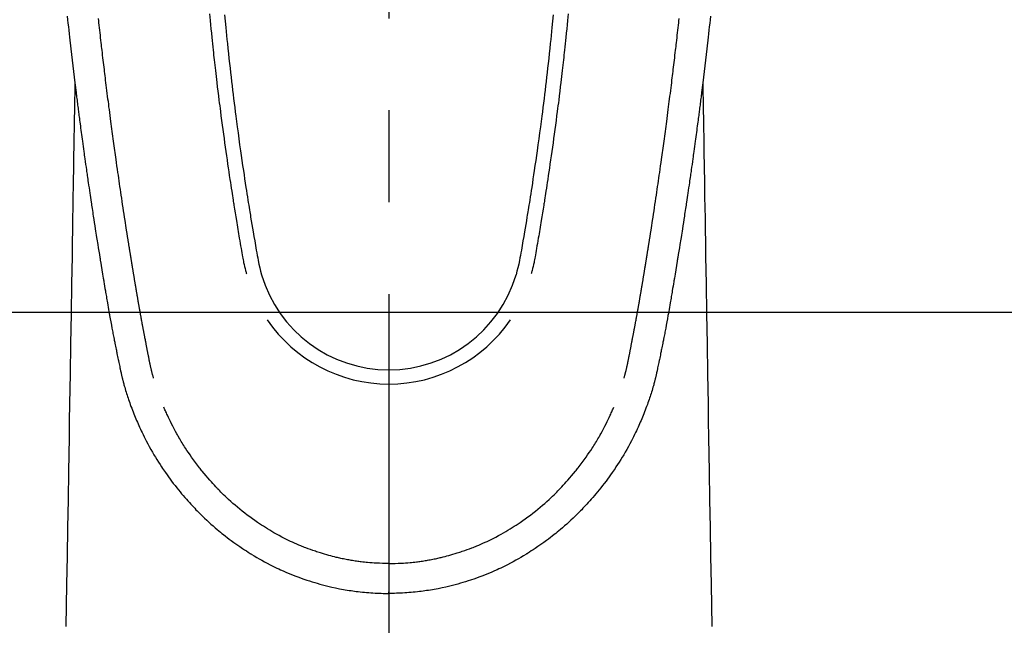
# Model space of a CAD drawing. Extents: x 84007 to 110129, y 210 to 8610.
# Drawn here: x 85201 to 85267, y 7275 to 7316 of the extents above; entities that cross this region are included whole.
import ezdxf

# ---------------------------------------------------------------- set-up
doc = ezdxf.new("R2010")
doc.units = 0
doc.header["$LTSCALE"] = 50
doc.header["$MEASUREMENT"] = 0
doc.linetypes.add('CENTER2', pattern=[1.125, 0.75, -0.125, 0.125, -0.125])
doc.layers.add('150-機器', color=8, linetype='CONTINUOUS')

msp = doc.modelspace()

# ---------------------------------------------------------------- linework, layer by layer
at = {"layer": '150-機器', "color": 161, "linetype": 'CENTER2'}
msp.add_line((85225.635, 7522.42), (85225.635, 7030.979), dxfattribs=at)
at = {"layer": '150-機器', "color": 13, "linetype": 'Continuous'}
for points in [[(85203.764, 7316.317), (85203.789, 7316.077), (85203.815, 7315.837), (85203.841, 7315.598), (85203.867, 7315.359), (85203.894, 7315.12), (85203.92, 7314.881), (85204.008, 7314.106), (85204.098, 7313.332), (85204.19, 7312.558), (85204.283, 7311.784), (85204.303, 7311.622), (85204.323, 7311.461), (85204.343, 7311.299), (85204.363, 7311.137), (85204.376, 7311.032), (85204.389, 7310.927), (85204.403, 7310.821), (85204.416, 7310.716), (85204.43, 7310.607), (85204.444, 7310.497), (85204.458, 7310.388), (85204.472, 7310.278), (85204.485, 7310.173), (85204.499, 7310.067), (85204.512, 7309.962), (85204.526, 7309.856), (85204.538, 7309.764), (85204.55, 7309.671), (85204.562, 7309.578), (85204.575, 7309.485), (85204.591, 7309.363), (85204.606, 7309.241), (85204.622, 7309.118), (85204.638, 7308.996), (85204.657, 7308.852), (85204.677, 7308.708), (85204.696, 7308.565), (85204.715, 7308.421), (85204.736, 7308.269), (85204.756, 7308.116), (85204.776, 7307.964), (85204.797, 7307.812), (85204.821, 7307.638), (85204.845, 7307.465), (85204.869, 7307.291), (85204.893, 7307.118), (85204.91, 7306.995), (85204.927, 7306.872), (85204.944, 7306.749), (85204.962, 7306.626), (85204.989, 7306.435), (85205.016, 7306.244), (85205.043, 7306.054), (85205.07, 7305.863), (85205.084, 7305.767), (85205.098, 7305.67), (85205.111, 7305.574), (85205.125, 7305.478), (85205.142, 7305.362), (85205.159, 7305.245), (85205.176, 7305.129), (85205.193, 7305.012), (85205.219, 7304.833), (85205.246, 7304.653), (85205.272, 7304.474), (85205.299, 7304.294), (85205.321, 7304.141), (85205.344, 7303.988), (85205.367, 7303.836), (85205.39, 7303.683), (85205.407, 7303.573), (85205.424, 7303.463), (85205.44, 7303.353), (85205.457, 7303.243), (85205.477, 7303.113), (85205.497, 7302.983), (85205.517, 7302.853), (85205.537, 7302.723), (85205.57, 7302.506), (85205.604, 7302.289), (85205.638, 7302.072), (85205.672, 7301.856), (85205.694, 7301.712), (85205.717, 7301.569), (85205.74, 7301.425), (85205.762, 7301.282), (85205.782, 7301.162), (85205.801, 7301.042), (85205.82, 7300.922), (85205.839, 7300.801), (85205.875, 7300.577), (85205.912, 7300.353), (85205.948, 7300.129), (85205.985, 7299.905), (85205.995, 7299.843), (85206.005, 7299.782), (85206.015, 7299.72), (85206.025, 7299.658), (85206.072, 7299.37), (85206.119, 7299.082), (85206.167, 7298.794), (85206.215, 7298.506), (85206.225, 7298.448), (85206.235, 7298.39), (85206.244, 7298.331), (85206.254, 7298.273), (85206.28, 7298.116), (85206.307, 7297.958), (85206.333, 7297.801), (85206.36, 7297.644), (85206.376, 7297.55), (85206.392, 7297.456), (85206.408, 7297.362), (85206.424, 7297.268), (85206.442, 7297.158), (85206.461, 7297.049), (85206.48, 7296.939), (85206.498, 7296.83), (85206.524, 7296.683), (85206.55, 7296.535), (85206.575, 7296.388), (85206.601, 7296.24), (85206.613, 7296.173), (85206.625, 7296.106), (85206.637, 7296.039), (85206.649, 7295.971), (85206.688, 7295.757), (85206.727, 7295.542), (85206.767, 7295.328), (85206.807, 7295.113), (85206.823, 7295.024), (85206.84, 7294.935), (85206.857, 7294.846), (85206.874, 7294.756), (85206.893, 7294.661), (85206.912, 7294.565), (85206.93, 7294.469), (85206.949, 7294.373), (85206.964, 7294.301), (85206.978, 7294.228), (85206.993, 7294.155), (85207.007, 7294.082), (85207.027, 7293.982), (85207.048, 7293.882), (85207.068, 7293.782), (85207.089, 7293.681), (85207.104, 7293.608), (85207.119, 7293.535), (85207.134, 7293.461), (85207.149, 7293.388), (85207.17, 7293.284), (85207.192, 7293.18), (85207.214, 7293.076), (85207.236, 7292.972), (85207.245, 7292.926), (85207.254, 7292.88), (85207.264, 7292.835), (85207.273, 7292.789), (85207.293, 7292.693), (85207.313, 7292.598), (85207.333, 7292.503), (85207.353, 7292.408), (85207.364, 7292.357), (85207.374, 7292.306), (85207.385, 7292.255), (85207.396, 7292.204), (85207.41, 7292.142), (85207.424, 7292.079), (85207.438, 7292.016), (85207.452, 7291.954), (85207.463, 7291.903), (85207.475, 7291.853), (85207.487, 7291.802), (85207.499, 7291.751), (85207.507, 7291.718), (85207.516, 7291.684), (85207.524, 7291.65), (85207.533, 7291.617), (85207.542, 7291.581), (85207.55, 7291.546), (85207.559, 7291.511), (85207.568, 7291.475)], [(85209.633, 7291.714), (85209.622, 7291.757), (85209.61, 7291.8), (85209.599, 7291.844), (85209.587, 7291.887), (85209.58, 7291.913), (85209.574, 7291.939), (85209.567, 7291.966), (85209.56, 7291.992), (85209.552, 7292.024), (85209.544, 7292.056), (85209.536, 7292.088), (85209.528, 7292.12), (85209.52, 7292.153), (85209.512, 7292.185), (85209.504, 7292.218), (85209.497, 7292.25), (85209.487, 7292.289), (85209.478, 7292.329), (85209.469, 7292.368), (85209.46, 7292.408), (85209.452, 7292.44), (85209.445, 7292.471), (85209.438, 7292.503), (85209.431, 7292.535), (85209.422, 7292.574), (85209.413, 7292.614), (85209.404, 7292.653), (85209.396, 7292.692), (85209.389, 7292.722), (85209.383, 7292.753), (85209.376, 7292.783), (85209.37, 7292.814), (85209.362, 7292.85), (85209.355, 7292.886), (85209.347, 7292.923), (85209.34, 7292.959), (85209.328, 7293.021), (85209.315, 7293.082), (85209.303, 7293.143), (85209.291, 7293.205), (85209.282, 7293.252), (85209.272, 7293.299), (85209.263, 7293.347), (85209.254, 7293.394), (85209.246, 7293.439), (85209.237, 7293.484), (85209.229, 7293.529), (85209.22, 7293.574), (85209.212, 7293.62), (85209.203, 7293.666), (85209.194, 7293.712), (85209.185, 7293.758), (85209.175, 7293.815), (85209.164, 7293.872), (85209.154, 7293.929), (85209.143, 7293.985), (85209.134, 7294.036), (85209.125, 7294.087), (85209.115, 7294.138), (85209.106, 7294.189), (85209.092, 7294.254), (85209.079, 7294.32), (85209.065, 7294.385), (85209.052, 7294.45), (85209.042, 7294.501), (85209.032, 7294.551), (85209.022, 7294.602), (85209.013, 7294.653), (85209.005, 7294.694), (85208.997, 7294.736), (85208.989, 7294.778), (85208.981, 7294.819), (85208.972, 7294.864), (85208.964, 7294.908), (85208.955, 7294.952), (85208.947, 7294.997), (85208.94, 7295.034), (85208.933, 7295.071), (85208.926, 7295.107), (85208.919, 7295.144), (85208.912, 7295.183), (85208.905, 7295.221), (85208.897, 7295.26), (85208.89, 7295.298), (85208.884, 7295.329), (85208.878, 7295.36), (85208.872, 7295.391), (85208.866, 7295.422), (85208.851, 7295.501), (85208.837, 7295.581), (85208.822, 7295.661), (85208.807, 7295.741), (85208.804, 7295.761), (85208.8, 7295.781), (85208.796, 7295.801), (85208.792, 7295.821), (85208.783, 7295.872), (85208.773, 7295.923), (85208.764, 7295.975), (85208.754, 7296.026), (85208.746, 7296.075), (85208.737, 7296.123), (85208.729, 7296.172), (85208.721, 7296.221), (85208.714, 7296.259), (85208.707, 7296.297), (85208.7, 7296.335), (85208.694, 7296.373), (85208.689, 7296.401), (85208.684, 7296.429), (85208.679, 7296.457), (85208.674, 7296.485), (85208.665, 7296.532), (85208.657, 7296.579), (85208.649, 7296.626), (85208.641, 7296.673), (85208.63, 7296.736), (85208.619, 7296.8), (85208.608, 7296.863), (85208.597, 7296.926), (85208.59, 7296.968), (85208.582, 7297.01), (85208.575, 7297.053), (85208.568, 7297.095), (85208.561, 7297.133), (85208.555, 7297.171), (85208.548, 7297.209), (85208.542, 7297.247), (85208.537, 7297.278), (85208.532, 7297.309), (85208.526, 7297.34), (85208.521, 7297.371), (85208.516, 7297.402), (85208.51, 7297.433), (85208.505, 7297.464), (85208.499, 7297.495), (85208.492, 7297.535), (85208.486, 7297.575), (85208.479, 7297.616), (85208.472, 7297.656), (85208.467, 7297.689), (85208.461, 7297.723), (85208.455, 7297.756), (85208.449, 7297.789), (85208.442, 7297.832), (85208.435, 7297.874), (85208.428, 7297.916), (85208.421, 7297.958), (85208.416, 7297.987), (85208.411, 7298.016), (85208.406, 7298.045), (85208.401, 7298.074), (85208.394, 7298.118), (85208.386, 7298.163), (85208.379, 7298.208), (85208.372, 7298.252), (85208.364, 7298.297), (85208.357, 7298.341), (85208.349, 7298.385), (85208.342, 7298.43), (85208.335, 7298.472), (85208.328, 7298.514), (85208.321, 7298.556), (85208.314, 7298.598), (85208.307, 7298.641), (85208.3, 7298.683), (85208.293, 7298.725), (85208.286, 7298.768), (85208.279, 7298.81), (85208.272, 7298.852), (85208.265, 7298.894), (85208.258, 7298.936), (85208.253, 7298.965), (85208.248, 7298.994), (85208.244, 7299.023), (85208.239, 7299.052), (85208.233, 7299.09), (85208.226, 7299.127), (85208.22, 7299.165), (85208.214, 7299.203), (85208.208, 7299.24), (85208.201, 7299.278), (85208.195, 7299.316), (85208.189, 7299.353), (85208.183, 7299.388), (85208.177, 7299.424), (85208.172, 7299.459), (85208.166, 7299.494), (85208.16, 7299.532), (85208.154, 7299.569), (85208.148, 7299.607), (85208.142, 7299.644), (85208.135, 7299.689), (85208.128, 7299.733), (85208.121, 7299.777), (85208.113, 7299.821), (85208.108, 7299.854), (85208.102, 7299.887), (85208.097, 7299.92), (85208.091, 7299.953), (85208.086, 7299.986), (85208.081, 7300.019), (85208.076, 7300.052), (85208.07, 7300.085), (85208.066, 7300.114), (85208.061, 7300.143), (85208.056, 7300.171), (85208.051, 7300.2), (85208.045, 7300.24), (85208.039, 7300.279), (85208.033, 7300.319), (85208.026, 7300.359), (85208.021, 7300.394), (85208.015, 7300.429), (85208.009, 7300.465), (85208.003, 7300.5), (85207.999, 7300.529), (85207.994, 7300.558), (85207.989, 7300.586), (85207.985, 7300.615), (85207.978, 7300.656), (85207.971, 7300.696), (85207.965, 7300.737), (85207.959, 7300.777), (85207.954, 7300.809), (85207.949, 7300.84), (85207.944, 7300.871), (85207.939, 7300.902), (85207.904, 7301.118), (85207.87, 7301.333), (85207.837, 7301.549), (85207.803, 7301.765), (85207.777, 7301.933), (85207.751, 7302.101), (85207.724, 7302.27), (85207.698, 7302.438), (85207.665, 7302.653), (85207.632, 7302.868), (85207.599, 7303.084), (85207.567, 7303.299), (85207.534, 7303.514), (85207.502, 7303.729), (85207.47, 7303.944), (85207.438, 7304.158), (85207.409, 7304.351), (85207.381, 7304.544), (85207.353, 7304.737), (85207.324, 7304.93), (85207.296, 7305.123), (85207.268, 7305.315), (85207.24, 7305.508), (85207.213, 7305.7), (85207.181, 7305.921), (85207.149, 7306.141), (85207.118, 7306.362), (85207.087, 7306.582), (85207.066, 7306.735), (85207.044, 7306.888), (85207.023, 7307.041), (85207.002, 7307.193), (85206.98, 7307.35), (85206.959, 7307.507), (85206.937, 7307.663), (85206.915, 7307.82), (85206.892, 7307.987), (85206.87, 7308.154), (85206.847, 7308.322), (85206.825, 7308.489), (85206.802, 7308.656), (85206.78, 7308.824), (85206.758, 7308.991), (85206.736, 7309.158), (85206.709, 7309.362), (85206.682, 7309.567), (85206.655, 7309.771), (85206.628, 7309.975), (85206.605, 7310.153), (85206.583, 7310.331), (85206.56, 7310.509), (85206.537, 7310.687), (85206.513, 7310.88), (85206.488, 7311.072), (85206.464, 7311.265), (85206.44, 7311.457), (85206.419, 7311.624), (85206.398, 7311.79), (85206.378, 7311.957), (85206.358, 7312.123), (85206.34, 7312.267), (85206.323, 7312.411), (85206.305, 7312.555), (85206.288, 7312.699), (85206.269, 7312.854), (85206.251, 7313.009), (85206.232, 7313.164), (85206.213, 7313.319), (85206.193, 7313.489), (85206.173, 7313.658), (85206.153, 7313.828), (85206.133, 7313.997), (85206.119, 7314.126), (85206.104, 7314.255), (85206.089, 7314.384), (85206.075, 7314.513), (85206.055, 7314.682), (85206.036, 7314.851), (85206.017, 7315.02), (85205.998, 7315.189), (85205.979, 7315.358), (85205.96, 7315.527), (85205.942, 7315.696), (85205.923, 7315.865), (85205.907, 7316.008), (85205.891, 7316.151)], [(85213.434, 7316.473), (85213.478, 7316.028), (85213.506, 7315.74), (85213.535, 7315.451), (85213.565, 7315.163), (85213.594, 7314.875), (85213.617, 7314.658), (85213.64, 7314.442), (85213.663, 7314.225), (85213.686, 7314.008), (85213.704, 7313.842), (85213.723, 7313.676), (85213.741, 7313.509), (85213.76, 7313.343), (85213.78, 7313.165), (85213.8, 7312.987), (85213.82, 7312.809), (85213.841, 7312.631), (85213.864, 7312.426), (85213.888, 7312.221), (85213.912, 7312.016), (85213.936, 7311.811), (85213.972, 7311.512), (85214.009, 7311.213), (85214.046, 7310.913), (85214.083, 7310.614), (85214.107, 7310.422), (85214.132, 7310.229), (85214.156, 7310.036), (85214.181, 7309.843), (85214.221, 7309.534), (85214.262, 7309.224), (85214.303, 7308.915), (85214.344, 7308.606), (85214.385, 7308.306), (85214.426, 7308.006), (85214.468, 7307.706), (85214.51, 7307.406), (85214.551, 7307.118), (85214.592, 7306.831), (85214.633, 7306.543), (85214.675, 7306.256), (85214.712, 7305.999), (85214.75, 7305.741), (85214.788, 7305.484), (85214.827, 7305.227), (85214.858, 7305.024), (85214.889, 7304.821), (85214.92, 7304.619), (85214.952, 7304.416), (85214.975, 7304.266), (85214.998, 7304.117), (85215.021, 7303.967), (85215.045, 7303.817), (85215.058, 7303.73), (85215.072, 7303.642), (85215.086, 7303.555), (85215.1, 7303.467), (85215.142, 7303.207), (85215.184, 7302.947), (85215.226, 7302.687), (85215.269, 7302.427), (85215.293, 7302.277), (85215.318, 7302.128), (85215.343, 7301.978), (85215.368, 7301.829), (85215.393, 7301.679), (85215.418, 7301.529), (85215.443, 7301.379), (85215.468, 7301.229), (85215.499, 7301.054), (85215.529, 7300.878), (85215.559, 7300.703), (85215.589, 7300.527), (85215.613, 7300.386), (85215.637, 7300.244), (85215.661, 7300.103), (85215.686, 7299.962), (85215.703, 7299.865), (85215.722, 7299.768), (85215.741, 7299.671), (85215.761, 7299.575), (85215.791, 7299.437), (85215.824, 7299.299), (85215.859, 7299.162), (85215.894, 7299.025), (85215.909, 7298.97), (85215.924, 7298.915), (85215.938, 7298.861), (85215.953, 7298.806)], [(85214.46, 7316.406), (85214.501, 7315.977), (85214.543, 7315.547), (85214.57, 7315.274), (85214.597, 7315), (85214.625, 7314.727), (85214.654, 7314.453), (85214.689, 7314.115), (85214.725, 7313.777), (85214.762, 7313.44), (85214.799, 7313.102), (85214.834, 7312.793), (85214.869, 7312.484), (85214.905, 7312.176), (85214.941, 7311.867), (85214.975, 7311.579), (85215.009, 7311.29), (85215.044, 7311.002), (85215.079, 7310.714), (85215.117, 7310.414), (85215.155, 7310.113), (85215.193, 7309.813), (85215.232, 7309.512), (85215.255, 7309.333), (85215.279, 7309.155), (85215.302, 7308.976), (85215.326, 7308.797), (85215.38, 7308.392), (85215.435, 7307.986), (85215.491, 7307.581), (85215.548, 7307.175), (85215.596, 7306.838), (85215.645, 7306.502), (85215.694, 7306.165), (85215.744, 7305.828), (85215.787, 7305.54), (85215.83, 7305.252), (85215.874, 7304.965), (85215.918, 7304.677), (85215.952, 7304.462), (85215.985, 7304.246), (85216.019, 7304.031), (85216.053, 7303.815), (85216.08, 7303.648), (85216.106, 7303.481), (85216.133, 7303.314), (85216.161, 7303.147), (85216.18, 7303.026), (85216.2, 7302.905), (85216.22, 7302.784), (85216.239, 7302.663), (85216.281, 7302.412), (85216.323, 7302.161), (85216.365, 7301.91), (85216.408, 7301.659), (85216.462, 7301.348), (85216.516, 7301.038), (85216.57, 7300.727), (85216.623, 7300.416), (85216.653, 7300.238), (85216.684, 7300.06), (85216.716, 7299.883), (85216.75, 7299.705), (85216.802, 7299.462), (85216.859, 7299.22), (85216.919, 7298.978), (85216.981, 7298.737)], [(85236.811, 7316.406), (85236.769, 7315.976), (85236.728, 7315.547), (85236.7, 7315.273), (85236.673, 7315), (85236.645, 7314.726), (85236.617, 7314.453), (85236.581, 7314.115), (85236.545, 7313.777), (85236.509, 7313.439), (85236.471, 7313.101), (85236.437, 7312.793), (85236.401, 7312.484), (85236.366, 7312.175), (85236.33, 7311.867), (85236.296, 7311.578), (85236.261, 7311.29), (85236.226, 7311.002), (85236.191, 7310.714), (85236.153, 7310.413), (85236.115, 7310.113), (85236.077, 7309.812), (85236.038, 7309.512), (85236.015, 7309.333), (85235.992, 7309.154), (85235.968, 7308.976), (85235.945, 7308.797), (85235.89, 7308.391), (85235.835, 7307.986), (85235.779, 7307.58), (85235.722, 7307.175), (85235.674, 7306.838), (85235.626, 7306.501), (85235.576, 7306.165), (85235.527, 7305.828), (85235.484, 7305.54), (85235.44, 7305.252), (85235.396, 7304.965), (85235.352, 7304.677), (85235.319, 7304.461), (85235.285, 7304.246), (85235.251, 7304.031), (85235.217, 7303.815), (85235.191, 7303.648), (85235.164, 7303.481), (85235.137, 7303.314), (85235.11, 7303.147), (85235.09, 7303.026), (85235.07, 7302.905), (85235.051, 7302.784), (85235.031, 7302.663), (85234.989, 7302.412), (85234.947, 7302.161), (85234.905, 7301.91), (85234.862, 7301.659), (85234.809, 7301.348), (85234.754, 7301.038), (85234.7, 7300.727), (85234.647, 7300.416), (85234.617, 7300.238), (85234.586, 7300.06), (85234.554, 7299.882), (85234.52, 7299.705), (85234.468, 7299.462), (85234.411, 7299.22), (85234.351, 7298.978), (85234.289, 7298.737)], [(85237.836, 7316.473), (85237.793, 7316.028), (85237.764, 7315.739), (85237.735, 7315.451), (85237.706, 7315.163), (85237.676, 7314.875), (85237.654, 7314.658), (85237.631, 7314.441), (85237.608, 7314.225), (85237.584, 7314.008), (85237.566, 7313.842), (85237.548, 7313.675), (85237.529, 7313.509), (85237.51, 7313.343), (85237.49, 7313.165), (85237.47, 7312.987), (85237.45, 7312.809), (85237.43, 7312.631), (85237.406, 7312.426), (85237.382, 7312.221), (85237.358, 7312.016), (85237.334, 7311.811), (85237.298, 7311.512), (85237.261, 7311.212), (85237.225, 7310.913), (85237.187, 7310.614), (85237.163, 7310.421), (85237.139, 7310.229), (85237.114, 7310.036), (85237.09, 7309.843), (85237.049, 7309.534), (85237.009, 7309.224), (85236.968, 7308.915), (85236.926, 7308.605), (85236.885, 7308.305), (85236.844, 7308.005), (85236.802, 7307.705), (85236.76, 7307.406), (85236.72, 7307.118), (85236.679, 7306.831), (85236.637, 7306.543), (85236.596, 7306.256), (85236.558, 7305.998), (85236.52, 7305.741), (85236.482, 7305.484), (85236.443, 7305.226), (85236.412, 7305.024), (85236.381, 7304.821), (85236.35, 7304.618), (85236.318, 7304.416), (85236.295, 7304.266), (85236.272, 7304.116), (85236.249, 7303.967), (85236.226, 7303.817), (85236.212, 7303.73), (85236.198, 7303.642), (85236.184, 7303.555), (85236.17, 7303.467), (85236.128, 7303.207), (85236.086, 7302.947), (85236.044, 7302.687), (85236.001, 7302.427), (85235.977, 7302.277), (85235.952, 7302.128), (85235.927, 7301.978), (85235.902, 7301.828), (85235.877, 7301.679), (85235.852, 7301.529), (85235.827, 7301.379), (85235.802, 7301.229), (85235.772, 7301.053), (85235.741, 7300.878), (85235.711, 7300.702), (85235.681, 7300.527), (85235.657, 7300.385), (85235.633, 7300.244), (85235.609, 7300.103), (85235.584, 7299.961), (85235.567, 7299.864), (85235.548, 7299.768), (85235.529, 7299.671), (85235.509, 7299.574), (85235.479, 7299.436), (85235.446, 7299.299), (85235.411, 7299.162), (85235.376, 7299.025), (85235.361, 7298.97), (85235.346, 7298.915), (85235.332, 7298.86), (85235.317, 7298.805)], [(85241.637, 7291.714), (85241.649, 7291.757), (85241.66, 7291.8), (85241.671, 7291.844), (85241.683, 7291.887), (85241.69, 7291.913), (85241.696, 7291.939), (85241.703, 7291.966), (85241.71, 7291.992), (85241.718, 7292.024), (85241.726, 7292.056), (85241.734, 7292.088), (85241.742, 7292.12), (85241.75, 7292.153), (85241.758, 7292.185), (85241.766, 7292.218), (85241.774, 7292.25), (85241.783, 7292.289), (85241.792, 7292.329), (85241.801, 7292.368), (85241.811, 7292.408), (85241.818, 7292.44), (85241.825, 7292.471), (85241.832, 7292.503), (85241.839, 7292.535), (85241.848, 7292.574), (85241.857, 7292.614), (85241.866, 7292.653), (85241.874, 7292.692), (85241.881, 7292.722), (85241.887, 7292.753), (85241.894, 7292.783), (85241.9, 7292.814), (85241.908, 7292.85), (85241.915, 7292.886), (85241.923, 7292.923), (85241.93, 7292.959), (85241.943, 7293.021), (85241.955, 7293.082), (85241.967, 7293.143), (85241.979, 7293.205), (85241.988, 7293.252), (85241.998, 7293.299), (85242.007, 7293.347), (85242.016, 7293.394), (85242.025, 7293.439), (85242.033, 7293.484), (85242.041, 7293.529), (85242.05, 7293.574), (85242.059, 7293.62), (85242.067, 7293.666), (85242.076, 7293.712), (85242.085, 7293.758), (85242.095, 7293.815), (85242.106, 7293.872), (85242.116, 7293.929), (85242.127, 7293.985), (85242.136, 7294.036), (85242.145, 7294.087), (85242.155, 7294.138), (85242.165, 7294.189), (85242.178, 7294.254), (85242.191, 7294.32), (85242.205, 7294.385), (85242.218, 7294.45), (85242.228, 7294.501), (85242.238, 7294.551), (85242.248, 7294.602), (85242.257, 7294.653), (85242.265, 7294.694), (85242.273, 7294.736), (85242.281, 7294.778), (85242.289, 7294.819), (85242.298, 7294.864), (85242.306, 7294.908), (85242.315, 7294.952), (85242.323, 7294.997), (85242.33, 7295.034), (85242.337, 7295.071), (85242.344, 7295.107), (85242.351, 7295.144), (85242.358, 7295.183), (85242.365, 7295.221), (85242.373, 7295.26), (85242.38, 7295.298), (85242.386, 7295.329), (85242.392, 7295.36), (85242.398, 7295.391), (85242.404, 7295.422), (85242.419, 7295.501), (85242.434, 7295.581), (85242.448, 7295.661), (85242.463, 7295.741), (85242.467, 7295.761), (85242.47, 7295.781), (85242.474, 7295.801), (85242.478, 7295.821), (85242.487, 7295.872), (85242.497, 7295.923), (85242.506, 7295.975), (85242.516, 7296.026), (85242.524, 7296.075), (85242.533, 7296.123), (85242.541, 7296.172), (85242.55, 7296.221), (85242.556, 7296.259), (85242.563, 7296.297), (85242.57, 7296.335), (85242.576, 7296.373), (85242.581, 7296.401), (85242.586, 7296.429), (85242.591, 7296.457), (85242.596, 7296.485), (85242.605, 7296.532), (85242.613, 7296.579), (85242.621, 7296.626), (85242.629, 7296.673), (85242.64, 7296.736), (85242.651, 7296.8), (85242.662, 7296.863), (85242.673, 7296.926), (85242.68, 7296.968), (85242.688, 7297.01), (85242.695, 7297.053), (85242.702, 7297.095), (85242.709, 7297.133), (85242.715, 7297.171), (85242.722, 7297.209), (85242.728, 7297.247), (85242.733, 7297.278), (85242.738, 7297.309), (85242.744, 7297.34), (85242.749, 7297.371), (85242.754, 7297.402), (85242.76, 7297.433), (85242.766, 7297.464), (85242.771, 7297.495), (85242.778, 7297.535), (85242.785, 7297.575), (85242.791, 7297.616), (85242.798, 7297.656), (85242.804, 7297.689), (85242.809, 7297.723), (85242.815, 7297.756), (85242.821, 7297.789), (85242.828, 7297.832), (85242.835, 7297.874), (85242.842, 7297.916), (85242.849, 7297.958), (85242.854, 7297.987), (85242.859, 7298.016), (85242.864, 7298.045), (85242.869, 7298.074), (85242.876, 7298.118), (85242.884, 7298.163), (85242.891, 7298.208), (85242.899, 7298.252), (85242.906, 7298.297), (85242.914, 7298.341), (85242.921, 7298.385), (85242.929, 7298.43), (85242.936, 7298.472), (85242.943, 7298.514), (85242.95, 7298.556), (85242.956, 7298.598), (85242.963, 7298.641), (85242.97, 7298.683), (85242.977, 7298.725), (85242.984, 7298.768), (85242.991, 7298.81), (85242.998, 7298.852), (85243.005, 7298.894), (85243.012, 7298.936), (85243.017, 7298.965), (85243.022, 7298.994), (85243.027, 7299.023), (85243.031, 7299.052), (85243.037, 7299.09), (85243.044, 7299.127), (85243.05, 7299.165), (85243.056, 7299.203), (85243.062, 7299.24), (85243.069, 7299.278), (85243.075, 7299.316), (85243.081, 7299.353), (85243.087, 7299.388), (85243.093, 7299.424), (85243.098, 7299.459), (85243.104, 7299.494), (85243.11, 7299.532), (85243.116, 7299.569), (85243.122, 7299.607), (85243.128, 7299.644), (85243.135, 7299.689), (85243.142, 7299.733), (85243.15, 7299.777), (85243.157, 7299.821), (85243.162, 7299.854), (85243.168, 7299.887), (85243.173, 7299.92), (85243.179, 7299.953), (85243.184, 7299.986), (85243.189, 7300.019), (85243.195, 7300.052), (85243.2, 7300.085), (85243.205, 7300.114), (85243.209, 7300.143), (85243.214, 7300.171), (85243.219, 7300.2), (85243.225, 7300.24), (85243.231, 7300.279), (85243.237, 7300.319), (85243.244, 7300.359), (85243.249, 7300.394), (85243.255, 7300.429), (85243.261, 7300.465), (85243.267, 7300.5), (85243.271, 7300.529), (85243.276, 7300.558), (85243.281, 7300.586), (85243.286, 7300.615), (85243.292, 7300.656), (85243.299, 7300.696), (85243.305, 7300.737), (85243.312, 7300.777), (85243.317, 7300.809), (85243.321, 7300.84), (85243.326, 7300.871), (85243.331, 7300.902), (85243.366, 7301.118), (85243.4, 7301.333), (85243.433, 7301.549), (85243.467, 7301.765), (85243.493, 7301.933), (85243.52, 7302.101), (85243.546, 7302.27), (85243.572, 7302.438), (85243.605, 7302.653), (85243.638, 7302.868), (85243.671, 7303.084), (85243.703, 7303.299), (85243.736, 7303.514), (85243.768, 7303.729), (85243.8, 7303.944), (85243.832, 7304.158), (85243.861, 7304.351), (85243.889, 7304.544), (85243.918, 7304.737), (85243.946, 7304.93), (85243.974, 7305.123), (85244.002, 7305.315), (85244.03, 7305.508), (85244.058, 7305.7), (85244.089, 7305.921), (85244.121, 7306.141), (85244.152, 7306.362), (85244.183, 7306.582), (85244.205, 7306.735), (85244.226, 7306.888), (85244.247, 7307.041), (85244.268, 7307.193), (85244.29, 7307.35), (85244.311, 7307.507), (85244.333, 7307.663), (85244.355, 7307.82), (85244.378, 7307.987), (85244.4, 7308.154), (85244.423, 7308.322), (85244.446, 7308.489), (85244.468, 7308.656), (85244.49, 7308.824), (85244.512, 7308.991), (85244.534, 7309.158), (85244.561, 7309.362), (85244.588, 7309.567), (85244.615, 7309.771), (85244.642, 7309.975), (85244.665, 7310.153), (85244.688, 7310.331), (85244.71, 7310.509), (85244.733, 7310.687), (85244.757, 7310.88), (85244.782, 7311.072), (85244.806, 7311.265), (85244.831, 7311.457), (85244.851, 7311.624), (85244.872, 7311.79), (85244.892, 7311.957), (85244.912, 7312.123), (85244.93, 7312.267), (85244.947, 7312.411), (85244.965, 7312.555), (85244.982, 7312.699), (85245.001, 7312.854), (85245.02, 7313.009), (85245.038, 7313.164), (85245.057, 7313.319), (85245.077, 7313.489), (85245.097, 7313.658), (85245.117, 7313.828), (85245.137, 7313.997), (85245.152, 7314.126), (85245.166, 7314.255), (85245.181, 7314.384), (85245.196, 7314.513), (85245.215, 7314.682), (85245.234, 7314.851), (85245.253, 7315.02), (85245.272, 7315.189), (85245.291, 7315.358), (85245.31, 7315.527), (85245.328, 7315.696), (85245.347, 7315.865), (85245.363, 7316.008), (85245.379, 7316.151)], [(85247.506, 7316.317), (85247.481, 7316.077), (85247.455, 7315.837), (85247.429, 7315.598), (85247.403, 7315.359), (85247.376, 7315.12), (85247.35, 7314.881), (85247.262, 7314.106), (85247.172, 7313.332), (85247.08, 7312.558), (85246.987, 7311.784), (85246.967, 7311.622), (85246.947, 7311.461), (85246.927, 7311.299), (85246.907, 7311.137), (85246.894, 7311.032), (85246.881, 7310.927), (85246.867, 7310.821), (85246.854, 7310.716), (85246.84, 7310.607), (85246.826, 7310.497), (85246.812, 7310.388), (85246.798, 7310.278), (85246.785, 7310.173), (85246.771, 7310.067), (85246.758, 7309.962), (85246.744, 7309.856), (85246.732, 7309.764), (85246.72, 7309.671), (85246.708, 7309.578), (85246.696, 7309.485), (85246.68, 7309.363), (85246.664, 7309.241), (85246.648, 7309.118), (85246.632, 7308.996), (85246.613, 7308.852), (85246.593, 7308.708), (85246.574, 7308.565), (85246.555, 7308.421), (85246.535, 7308.269), (85246.514, 7308.116), (85246.494, 7307.964), (85246.473, 7307.812), (85246.449, 7307.638), (85246.426, 7307.465), (85246.402, 7307.291), (85246.377, 7307.118), (85246.36, 7306.995), (85246.343, 7306.872), (85246.326, 7306.749), (85246.309, 7306.626), (85246.282, 7306.435), (85246.254, 7306.244), (85246.227, 7306.054), (85246.2, 7305.863), (85246.186, 7305.767), (85246.173, 7305.67), (85246.159, 7305.574), (85246.145, 7305.478), (85246.128, 7305.362), (85246.111, 7305.245), (85246.094, 7305.129), (85246.077, 7305.012), (85246.051, 7304.833), (85246.025, 7304.653), (85245.998, 7304.474), (85245.971, 7304.294), (85245.949, 7304.141), (85245.926, 7303.988), (85245.903, 7303.836), (85245.88, 7303.683), (85245.863, 7303.573), (85245.846, 7303.463), (85245.83, 7303.353), (85245.813, 7303.243), (85245.793, 7303.113), (85245.773, 7302.983), (85245.753, 7302.853), (85245.733, 7302.723), (85245.7, 7302.506), (85245.666, 7302.289), (85245.632, 7302.072), (85245.598, 7301.856), (85245.576, 7301.712), (85245.553, 7301.569), (85245.53, 7301.425), (85245.508, 7301.282), (85245.489, 7301.162), (85245.469, 7301.042), (85245.45, 7300.922), (85245.431, 7300.801), (85245.395, 7300.577), (85245.358, 7300.353), (85245.322, 7300.129), (85245.285, 7299.905), (85245.275, 7299.843), (85245.265, 7299.782), (85245.255, 7299.72), (85245.245, 7299.658), (85245.198, 7299.37), (85245.151, 7299.082), (85245.103, 7298.794), (85245.055, 7298.506), (85245.045, 7298.448), (85245.035, 7298.39), (85245.026, 7298.331), (85245.016, 7298.273), (85244.99, 7298.116), (85244.963, 7297.958), (85244.937, 7297.801), (85244.91, 7297.644), (85244.894, 7297.55), (85244.878, 7297.456), (85244.862, 7297.362), (85244.846, 7297.268), (85244.828, 7297.158), (85244.809, 7297.049), (85244.79, 7296.939), (85244.772, 7296.83), (85244.746, 7296.683), (85244.721, 7296.535), (85244.695, 7296.388), (85244.669, 7296.24), (85244.657, 7296.173), (85244.645, 7296.106), (85244.633, 7296.039), (85244.621, 7295.971), (85244.582, 7295.757), (85244.543, 7295.542), (85244.504, 7295.328), (85244.463, 7295.113), (85244.447, 7295.024), (85244.43, 7294.935), (85244.413, 7294.846), (85244.396, 7294.756), (85244.377, 7294.661), (85244.358, 7294.565), (85244.34, 7294.469), (85244.321, 7294.373), (85244.306, 7294.301), (85244.292, 7294.228), (85244.278, 7294.155), (85244.263, 7294.082), (85244.243, 7293.982), (85244.222, 7293.882), (85244.202, 7293.782), (85244.181, 7293.681), (85244.166, 7293.608), (85244.151, 7293.535), (85244.136, 7293.461), (85244.121, 7293.388), (85244.1, 7293.284), (85244.078, 7293.18), (85244.056, 7293.076), (85244.035, 7292.972), (85244.025, 7292.926), (85244.016, 7292.88), (85244.006, 7292.835), (85243.997, 7292.789), (85243.977, 7292.693), (85243.957, 7292.598), (85243.937, 7292.503), (85243.917, 7292.408), (85243.906, 7292.357), (85243.896, 7292.306), (85243.885, 7292.255), (85243.874, 7292.204), (85243.86, 7292.142), (85243.846, 7292.079), (85243.832, 7292.016), (85243.818, 7291.954), (85243.807, 7291.903), (85243.795, 7291.853), (85243.783, 7291.802), (85243.771, 7291.751), (85243.763, 7291.718), (85243.754, 7291.684), (85243.746, 7291.65), (85243.737, 7291.617), (85243.729, 7291.581), (85243.72, 7291.546), (85243.711, 7291.511), (85243.702, 7291.475)], [(85204.283, 7311.784), (85204.273, 7311.166), (85204.263, 7310.549), (85204.253, 7309.931), (85204.243, 7309.314), (85204.233, 7308.697), (85204.223, 7308.08), (85204.212, 7307.463), (85204.202, 7306.847), (85204.194, 7306.327), (85204.185, 7305.806), (85204.177, 7305.286), (85204.168, 7304.766), (85204.156, 7304.037), (85204.144, 7303.307), (85204.132, 7302.578), (85204.12, 7301.849), (85204.105, 7300.916), (85204.09, 7299.983), (85204.074, 7299.05), (85204.059, 7298.117), (85204.026, 7296.081), (85203.992, 7294.045), (85203.959, 7292.009), (85203.925, 7289.973), (85203.906, 7288.824), (85203.888, 7287.676), (85203.869, 7286.527), (85203.85, 7285.378), (85203.818, 7283.458), (85203.787, 7281.537), (85203.755, 7279.616), (85203.724, 7277.696), (85203.7, 7276.263), (85203.677, 7274.83)], [(85246.987, 7311.784), (85246.997, 7311.166), (85247.007, 7310.549), (85247.017, 7309.931), (85247.027, 7309.314), (85247.037, 7308.697), (85247.048, 7308.08), (85247.058, 7307.463), (85247.068, 7306.847), (85247.076, 7306.327), (85247.085, 7305.806), (85247.093, 7305.286), (85247.102, 7304.766), (85247.114, 7304.037), (85247.126, 7303.307), (85247.138, 7302.578), (85247.15, 7301.849), (85247.165, 7300.916), (85247.18, 7299.983), (85247.196, 7299.05), (85247.211, 7298.117), (85247.245, 7296.081), (85247.278, 7294.045), (85247.311, 7292.009), (85247.345, 7289.973), (85247.364, 7288.824), (85247.383, 7287.676), (85247.401, 7286.527), (85247.42, 7285.378), (85247.452, 7283.458), (85247.483, 7281.537), (85247.515, 7279.616), (85247.546, 7277.696), (85247.57, 7276.263), (85247.593, 7274.83)], [(85207.571, 7291.461), (85207.589, 7291.397), (85207.606, 7291.332), (85207.623, 7291.267), (85207.641, 7291.203), (85207.672, 7291.094), (85207.703, 7290.985), (85207.736, 7290.876), (85207.769, 7290.768), (85207.801, 7290.667), (85207.833, 7290.567), (85207.866, 7290.466), (85207.899, 7290.366), (85207.937, 7290.256), (85207.975, 7290.147), (85208.014, 7290.037), (85208.053, 7289.928), (85208.1, 7289.8), (85208.149, 7289.672), (85208.198, 7289.544), (85208.248, 7289.417), (85208.294, 7289.299), (85208.342, 7289.182), (85208.39, 7289.066), (85208.438, 7288.949), (85208.485, 7288.835), (85208.533, 7288.722), (85208.581, 7288.609), (85208.631, 7288.496), (85208.684, 7288.376), (85208.738, 7288.256), (85208.794, 7288.137), (85208.85, 7288.018), (85208.919, 7287.875), (85208.989, 7287.733), (85209.06, 7287.592), (85209.133, 7287.451), (85209.236, 7287.257), (85209.341, 7287.064), (85209.449, 7286.873), (85209.558, 7286.683), (85209.608, 7286.598), (85209.658, 7286.513), (85209.709, 7286.428), (85209.761, 7286.344), (85209.865, 7286.176), (85209.97, 7286.01), (85210.078, 7285.844), (85210.186, 7285.68), (85210.252, 7285.582), (85210.318, 7285.485), (85210.384, 7285.388), (85210.451, 7285.292), (85210.553, 7285.146), (85210.656, 7285.002), (85210.76, 7284.859), (85210.866, 7284.716), (85210.98, 7284.565), (85211.095, 7284.415), (85211.213, 7284.267), (85211.331, 7284.12), (85211.438, 7283.989), (85211.546, 7283.86), (85211.656, 7283.731), (85211.766, 7283.604), (85211.867, 7283.49), (85211.969, 7283.376), (85212.071, 7283.263), (85212.174, 7283.15), (85212.26, 7283.056), (85212.346, 7282.963), (85212.433, 7282.87), (85212.52, 7282.777), (85212.596, 7282.698), (85212.672, 7282.62), (85212.749, 7282.542), (85212.826, 7282.464), (85212.966, 7282.327), (85213.107, 7282.191), (85213.25, 7282.056), (85213.394, 7281.923), (85213.536, 7281.795), (85213.679, 7281.668), (85213.824, 7281.543), (85213.969, 7281.419), (85214.073, 7281.332), (85214.177, 7281.247), (85214.282, 7281.162), (85214.387, 7281.078), (85214.517, 7280.976), (85214.648, 7280.875), (85214.779, 7280.776), (85214.912, 7280.678), (85215.104, 7280.54), (85215.297, 7280.404), (85215.492, 7280.27), (85215.688, 7280.138), (85215.816, 7280.053), (85215.946, 7279.969), (85216.075, 7279.885), (85216.205, 7279.802), (85216.233, 7279.785), (85216.261, 7279.767), (85216.289, 7279.75), (85216.317, 7279.732), (85216.483, 7279.631), (85216.65, 7279.532), (85216.819, 7279.435), (85216.988, 7279.339), (85217.177, 7279.236), (85217.367, 7279.135), (85217.558, 7279.036), (85217.75, 7278.939), (85217.881, 7278.875), (85218.013, 7278.812), (85218.145, 7278.75), (85218.277, 7278.689), (85218.448, 7278.612), (85218.62, 7278.537), (85218.793, 7278.464), (85218.966, 7278.393), (85219.24, 7278.285), (85219.515, 7278.182), (85219.792, 7278.083), (85220.07, 7277.988), (85220.244, 7277.931), (85220.418, 7277.876), (85220.592, 7277.823), (85220.767, 7277.772), (85220.948, 7277.72), (85221.129, 7277.671), (85221.31, 7277.624), (85221.492, 7277.579), (85221.754, 7277.518), (85222.016, 7277.46), (85222.28, 7277.407), (85222.544, 7277.358), (85222.675, 7277.335), (85222.806, 7277.313), (85222.937, 7277.293), (85223.068, 7277.273), (85223.187, 7277.256), (85223.306, 7277.239), (85223.425, 7277.224), (85223.544, 7277.209), (85223.689, 7277.192), (85223.834, 7277.177), (85223.979, 7277.162), (85224.124, 7277.149), (85224.267, 7277.137), (85224.411, 7277.127), (85224.554, 7277.117), (85224.697, 7277.109), (85224.804, 7277.104), (85224.91, 7277.099), (85225.017, 7277.095), (85225.124, 7277.092), (85225.252, 7277.09), (85225.38, 7277.088), (85225.508, 7277.086), (85225.635, 7277.085)], [(85243.699, 7291.461), (85243.682, 7291.397), (85243.664, 7291.332), (85243.647, 7291.267), (85243.629, 7291.203), (85243.598, 7291.094), (85243.567, 7290.985), (85243.534, 7290.876), (85243.501, 7290.768), (85243.47, 7290.667), (85243.437, 7290.567), (85243.404, 7290.466), (85243.371, 7290.366), (85243.333, 7290.256), (85243.295, 7290.147), (85243.256, 7290.037), (85243.217, 7289.928), (85243.17, 7289.8), (85243.122, 7289.672), (85243.072, 7289.544), (85243.023, 7289.417), (85242.976, 7289.299), (85242.928, 7289.182), (85242.88, 7289.066), (85242.832, 7288.949), (85242.785, 7288.835), (85242.737, 7288.722), (85242.689, 7288.609), (85242.64, 7288.496), (85242.586, 7288.376), (85242.532, 7288.256), (85242.476, 7288.137), (85242.42, 7288.018), (85242.351, 7287.875), (85242.281, 7287.733), (85242.21, 7287.592), (85242.137, 7287.451), (85242.034, 7287.257), (85241.929, 7287.064), (85241.822, 7286.873), (85241.712, 7286.683), (85241.662, 7286.598), (85241.612, 7286.513), (85241.561, 7286.428), (85241.51, 7286.344), (85241.406, 7286.176), (85241.3, 7286.01), (85241.192, 7285.844), (85241.084, 7285.68), (85241.018, 7285.582), (85240.953, 7285.485), (85240.886, 7285.388), (85240.819, 7285.292), (85240.718, 7285.146), (85240.614, 7285.002), (85240.51, 7284.859), (85240.405, 7284.716), (85240.29, 7284.565), (85240.175, 7284.415), (85240.057, 7284.267), (85239.939, 7284.12), (85239.832, 7283.989), (85239.724, 7283.86), (85239.614, 7283.731), (85239.504, 7283.604), (85239.403, 7283.49), (85239.301, 7283.376), (85239.199, 7283.263), (85239.096, 7283.15), (85239.01, 7283.056), (85238.924, 7282.963), (85238.837, 7282.87), (85238.75, 7282.777), (85238.674, 7282.698), (85238.598, 7282.62), (85238.521, 7282.542), (85238.444, 7282.464), (85238.304, 7282.327), (85238.163, 7282.191), (85238.02, 7282.056), (85237.876, 7281.923), (85237.734, 7281.795), (85237.591, 7281.668), (85237.447, 7281.543), (85237.301, 7281.419), (85237.197, 7281.332), (85237.093, 7281.247), (85236.988, 7281.162), (85236.883, 7281.078), (85236.753, 7280.976), (85236.622, 7280.875), (85236.491, 7280.776), (85236.358, 7280.678), (85236.167, 7280.54), (85235.973, 7280.404), (85235.778, 7280.27), (85235.582, 7280.138), (85235.454, 7280.053), (85235.325, 7279.969), (85235.195, 7279.885), (85235.065, 7279.802), (85235.037, 7279.785), (85235.009, 7279.767), (85234.981, 7279.75), (85234.953, 7279.732), (85234.787, 7279.631), (85234.62, 7279.532), (85234.451, 7279.435), (85234.282, 7279.339), (85234.093, 7279.236), (85233.903, 7279.135), (85233.712, 7279.036), (85233.52, 7278.939), (85233.389, 7278.875), (85233.258, 7278.812), (85233.126, 7278.75), (85232.993, 7278.689), (85232.822, 7278.612), (85232.65, 7278.537), (85232.478, 7278.464), (85232.304, 7278.393), (85232.03, 7278.285), (85231.755, 7278.182), (85231.478, 7278.083), (85231.2, 7277.988), (85231.026, 7277.931), (85230.852, 7277.876), (85230.678, 7277.823), (85230.503, 7277.772), (85230.322, 7277.72), (85230.141, 7277.671), (85229.96, 7277.624), (85229.778, 7277.579), (85229.516, 7277.518), (85229.254, 7277.46), (85228.991, 7277.407), (85228.727, 7277.358), (85228.596, 7277.335), (85228.465, 7277.313), (85228.333, 7277.293), (85228.202, 7277.273), (85228.083, 7277.256), (85227.964, 7277.239), (85227.845, 7277.224), (85227.726, 7277.209), (85227.581, 7277.192), (85227.436, 7277.177), (85227.291, 7277.162), (85227.146, 7277.149), (85227.003, 7277.137), (85226.86, 7277.127), (85226.716, 7277.117), (85226.573, 7277.109), (85226.467, 7277.104), (85226.36, 7277.099), (85226.253, 7277.095), (85226.146, 7277.092), (85226.018, 7277.09), (85225.891, 7277.088), (85225.763, 7277.086), (85225.635, 7277.085)], [(85225.635, 7279.12), (85225.425, 7279.123), (85225.214, 7279.127), (85225.003, 7279.133), (85224.793, 7279.142), (85224.643, 7279.15), (85224.493, 7279.161), (85224.343, 7279.172), (85224.193, 7279.186), (85224.084, 7279.196), (85223.975, 7279.208), (85223.866, 7279.22), (85223.756, 7279.233), (85223.677, 7279.242), (85223.598, 7279.253), (85223.518, 7279.263), (85223.439, 7279.275), (85223.35, 7279.288), (85223.261, 7279.301), (85223.172, 7279.316), (85223.083, 7279.33), (85222.995, 7279.345), (85222.906, 7279.361), (85222.818, 7279.377), (85222.729, 7279.393), (85222.641, 7279.41), (85222.552, 7279.428), (85222.464, 7279.446), (85222.376, 7279.465), (85222.298, 7279.482), (85222.22, 7279.5), (85222.142, 7279.518), (85222.064, 7279.536), (85221.938, 7279.566), (85221.812, 7279.598), (85221.686, 7279.63), (85221.56, 7279.663), (85221.415, 7279.704), (85221.271, 7279.745), (85221.127, 7279.788), (85220.984, 7279.833), (85220.898, 7279.861), (85220.812, 7279.888), (85220.727, 7279.917), (85220.642, 7279.946), (85220.476, 7280.003), (85220.311, 7280.061), (85220.146, 7280.121), (85219.982, 7280.183), (85219.899, 7280.215), (85219.815, 7280.248), (85219.732, 7280.282), (85219.649, 7280.316), (85219.509, 7280.374), (85219.37, 7280.435), (85219.231, 7280.496), (85219.093, 7280.559), (85218.954, 7280.624), (85218.816, 7280.69), (85218.678, 7280.757), (85218.541, 7280.825), (85218.361, 7280.918), (85218.181, 7281.014), (85218.003, 7281.111), (85217.826, 7281.211), (85217.681, 7281.296), (85217.536, 7281.382), (85217.392, 7281.469), (85217.25, 7281.558), (85217.113, 7281.646), (85216.978, 7281.734), (85216.843, 7281.824), (85216.709, 7281.915), (85216.532, 7282.036), (85216.357, 7282.159), (85216.183, 7282.284), (85216.01, 7282.411), (85215.839, 7282.541), (85215.669, 7282.674), (85215.502, 7282.809), (85215.336, 7282.946), (85215.183, 7283.075), (85215.032, 7283.206), (85214.882, 7283.339), (85214.734, 7283.473), (85214.621, 7283.579), (85214.509, 7283.686), (85214.398, 7283.793), (85214.288, 7283.902), (85214.214, 7283.976), (85214.14, 7284.051), (85214.067, 7284.126), (85213.994, 7284.201), (85213.963, 7284.234), (85213.932, 7284.267), (85213.901, 7284.299), (85213.871, 7284.332), (85213.769, 7284.443), (85213.667, 7284.554), (85213.567, 7284.667), (85213.468, 7284.78), (85213.336, 7284.93), (85213.206, 7285.081), (85213.077, 7285.233), (85212.95, 7285.386), (85212.901, 7285.447), (85212.852, 7285.508), (85212.803, 7285.569), (85212.755, 7285.631), (85212.618, 7285.807), (85212.484, 7285.984), (85212.352, 7286.164), (85212.223, 7286.345), (85212.116, 7286.498), (85212.011, 7286.653), (85211.907, 7286.809), (85211.805, 7286.965), (85211.747, 7287.055), (85211.69, 7287.145), (85211.633, 7287.235), (85211.577, 7287.325), (85211.522, 7287.414), (85211.467, 7287.504), (85211.413, 7287.594), (85211.359, 7287.684), (85211.324, 7287.744), (85211.289, 7287.804), (85211.255, 7287.864), (85211.221, 7287.925), (85211.125, 7288.097), (85211.031, 7288.27), (85210.939, 7288.444), (85210.85, 7288.62), (85210.779, 7288.762), (85210.71, 7288.906), (85210.642, 7289.05), (85210.575, 7289.194), (85210.54, 7289.272), (85210.506, 7289.349), (85210.472, 7289.427), (85210.438, 7289.505), (85210.413, 7289.563), (85210.389, 7289.621), (85210.364, 7289.68), (85210.34, 7289.738)], [(85225.635, 7279.12), (85225.846, 7279.123), (85226.056, 7279.127), (85226.267, 7279.133), (85226.477, 7279.142), (85226.627, 7279.15), (85226.777, 7279.161), (85226.927, 7279.172), (85227.077, 7279.186), (85227.186, 7279.196), (85227.295, 7279.208), (85227.405, 7279.22), (85227.514, 7279.233), (85227.593, 7279.242), (85227.672, 7279.253), (85227.752, 7279.263), (85227.831, 7279.275), (85227.92, 7279.288), (85228.009, 7279.301), (85228.098, 7279.316), (85228.187, 7279.33), (85228.276, 7279.345), (85228.364, 7279.361), (85228.453, 7279.377), (85228.541, 7279.393), (85228.629, 7279.41), (85228.718, 7279.428), (85228.806, 7279.446), (85228.894, 7279.465), (85228.972, 7279.482), (85229.05, 7279.5), (85229.128, 7279.518), (85229.206, 7279.536), (85229.333, 7279.566), (85229.459, 7279.598), (85229.584, 7279.63), (85229.71, 7279.663), (85229.855, 7279.704), (85229.999, 7279.745), (85230.143, 7279.788), (85230.286, 7279.833), (85230.372, 7279.861), (85230.458, 7279.888), (85230.543, 7279.917), (85230.628, 7279.946), (85230.794, 7280.003), (85230.959, 7280.061), (85231.124, 7280.121), (85231.288, 7280.183), (85231.371, 7280.215), (85231.455, 7280.248), (85231.538, 7280.282), (85231.621, 7280.316), (85231.761, 7280.374), (85231.9, 7280.435), (85232.039, 7280.496), (85232.177, 7280.559), (85232.316, 7280.624), (85232.454, 7280.69), (85232.592, 7280.757), (85232.729, 7280.825), (85232.91, 7280.918), (85233.089, 7281.014), (85233.267, 7281.111), (85233.444, 7281.211), (85233.59, 7281.296), (85233.734, 7281.382), (85233.878, 7281.469), (85234.02, 7281.558), (85234.157, 7281.646), (85234.292, 7281.734), (85234.427, 7281.824), (85234.561, 7281.915), (85234.738, 7282.036), (85234.913, 7282.159), (85235.088, 7282.284), (85235.26, 7282.411), (85235.431, 7282.541), (85235.601, 7282.674), (85235.768, 7282.809), (85235.934, 7282.946), (85236.087, 7283.075), (85236.238, 7283.206), (85236.388, 7283.339), (85236.536, 7283.473), (85236.649, 7283.579), (85236.761, 7283.686), (85236.872, 7283.793), (85236.983, 7283.902), (85237.057, 7283.976), (85237.13, 7284.051), (85237.203, 7284.126), (85237.276, 7284.201), (85237.307, 7284.234), (85237.338, 7284.267), (85237.369, 7284.299), (85237.399, 7284.332), (85237.502, 7284.443), (85237.603, 7284.554), (85237.703, 7284.667), (85237.802, 7284.78), (85237.934, 7284.93), (85238.064, 7285.081), (85238.193, 7285.233), (85238.32, 7285.386), (85238.369, 7285.447), (85238.418, 7285.508), (85238.467, 7285.569), (85238.516, 7285.631), (85238.652, 7285.807), (85238.786, 7285.984), (85238.918, 7286.164), (85239.047, 7286.345), (85239.154, 7286.498), (85239.259, 7286.653), (85239.363, 7286.809), (85239.465, 7286.965), (85239.523, 7287.055), (85239.58, 7287.145), (85239.637, 7287.235), (85239.693, 7287.325), (85239.749, 7287.414), (85239.803, 7287.504), (85239.857, 7287.594), (85239.911, 7287.684), (85239.946, 7287.744), (85239.981, 7287.804), (85240.015, 7287.864), (85240.049, 7287.925), (85240.145, 7288.097), (85240.239, 7288.27), (85240.331, 7288.444), (85240.42, 7288.62), (85240.491, 7288.762), (85240.56, 7288.906), (85240.628, 7289.05), (85240.695, 7289.194), (85240.73, 7289.272), (85240.764, 7289.349), (85240.799, 7289.427), (85240.832, 7289.505), (85240.857, 7289.563), (85240.882, 7289.621), (85240.906, 7289.68), (85240.93, 7289.738)], [(85225.635, 7280.346), (85225.635, 7280.336), (85225.635, 7280.326), (85225.635, 7280.317), (85225.635, 7280.307), (85225.635, 7280.297), (85225.635, 7280.288), (85225.635, 7280.278), (85225.635, 7280.268), (85225.635, 7280.259), (85225.635, 7280.249), (85225.635, 7280.239), (85225.635, 7280.23), (85225.635, 7280.22), (85225.635, 7280.21), (85225.635, 7280.201), (85225.635, 7280.191), (85225.635, 7280.182), (85225.635, 7280.172), (85225.635, 7280.162), (85225.635, 7280.153), (85225.635, 7280.143), (85225.635, 7280.133), (85225.635, 7280.124), (85225.635, 7280.114), (85225.635, 7280.104), (85225.635, 7280.095), (85225.635, 7280.085), (85225.635, 7280.075), (85225.635, 7280.066), (85225.635, 7280.056), (85225.635, 7280.046), (85225.635, 7280.037), (85225.635, 7280.028), (85225.635, 7280.018), (85225.635, 7280.009), (85225.635, 7279.999), (85225.635, 7279.989), (85225.635, 7279.98), (85225.635, 7279.97), (85225.635, 7279.96), (85225.635, 7279.951), (85225.635, 7279.941), (85225.635, 7279.931), (85225.635, 7279.922), (85225.635, 7279.912), (85225.635, 7279.902), (85225.635, 7279.893), (85225.635, 7279.883), (85225.635, 7279.873), (85225.635, 7279.864), (85225.635, 7279.854), (85225.635, 7279.844), (85225.635, 7279.835), (85225.635, 7279.825), (85225.635, 7279.815), (85225.635, 7279.806), (85225.635, 7279.796), (85225.635, 7279.786), (85225.635, 7279.777), (85225.635, 7279.767), (85225.635, 7279.757), (85225.635, 7279.748), (85225.635, 7279.738), (85225.635, 7279.728), (85225.635, 7279.719), (85225.635, 7279.709), (85225.635, 7279.699), (85225.635, 7279.69), (85225.635, 7279.68), (85225.635, 7279.67), (85225.635, 7279.661), (85225.635, 7279.652), (85225.635, 7279.642), (85225.635, 7279.632), (85225.635, 7279.623), (85225.635, 7279.613), (85225.635, 7279.603), (85225.635, 7279.594), (85225.635, 7279.584), (85225.635, 7279.574), (85225.635, 7279.565), (85225.635, 7279.555), (85225.635, 7279.545), (85225.635, 7279.536), (85225.635, 7279.526), (85225.635, 7279.516), (85225.635, 7279.507), (85225.635, 7279.497), (85225.635, 7279.487), (85225.635, 7279.478), (85225.635, 7279.468), (85225.635, 7279.458), (85225.635, 7279.448), (85225.635, 7279.439), (85225.635, 7279.429), (85225.635, 7279.419), (85225.635, 7279.41), (85225.635, 7279.4), (85225.635, 7279.39), (85225.635, 7279.381), (85225.635, 7279.371), (85225.635, 7279.361), (85225.635, 7279.351), (85225.635, 7279.342), (85225.635, 7279.332), (85225.635, 7279.322), (85225.635, 7279.313), (85225.635, 7279.303), (85225.635, 7279.293), (85225.635, 7279.284), (85225.635, 7279.275), (85225.635, 7279.265), (85225.635, 7279.255), (85225.635, 7279.246), (85225.635, 7279.236), (85225.635, 7279.226), (85225.635, 7279.217), (85225.635, 7279.207), (85225.635, 7279.197), (85225.635, 7279.188), (85225.635, 7279.178), (85225.635, 7279.168), (85225.635, 7279.158), (85225.635, 7279.149), (85225.635, 7279.139), (85225.635, 7279.129), (85225.635, 7279.12)], [(85225.634, 7279.12), (85225.634, 7279.095), (85225.634, 7279.071), (85225.634, 7279.046), (85225.634, 7279.022), (85225.634, 7278.997), (85225.634, 7278.973), (85225.634, 7278.949), (85225.634, 7278.924), (85225.634, 7278.901), (85225.634, 7278.877), (85225.634, 7278.852), (85225.634, 7278.828), (85225.634, 7278.804), (85225.634, 7278.78), (85225.634, 7278.756), (85225.634, 7278.732), (85225.634, 7278.708), (85225.634, 7278.684), (85225.634, 7278.66), (85225.634, 7278.637), (85225.634, 7278.613), (85225.634, 7278.589), (85225.634, 7278.566), (85225.634, 7278.542), (85225.634, 7278.52), (85225.634, 7278.497), (85225.634, 7278.473), (85225.634, 7278.45), (85225.634, 7278.427), (85225.634, 7278.404), (85225.634, 7278.381), (85225.634, 7278.359), (85225.634, 7278.336), (85225.634, 7278.314), (85225.634, 7278.291), (85225.634, 7278.269), (85225.634, 7278.247), (85225.634, 7278.224), (85225.634, 7278.203), (85225.634, 7278.181), (85225.634, 7278.159), (85225.634, 7278.138), (85225.634, 7278.117), (85225.634, 7278.096), (85225.634, 7278.074), (85225.634, 7278.053), (85225.634, 7278.032), (85225.634, 7278.012), (85225.635, 7277.991), (85225.635, 7277.971), (85225.635, 7277.95), (85225.635, 7277.93), (85225.635, 7277.91), (85225.635, 7277.89), (85225.635, 7277.871), (85225.635, 7277.851), (85225.635, 7277.832), (85225.635, 7277.813), (85225.635, 7277.794), (85225.635, 7277.775), (85225.635, 7277.758), (85225.635, 7277.739), (85225.635, 7277.721), (85225.635, 7277.703), (85225.635, 7277.685), (85225.635, 7277.668), (85225.635, 7277.65), (85225.635, 7277.633), (85225.635, 7277.616), (85225.635, 7277.599), (85225.635, 7277.583), (85225.635, 7277.566), (85225.635, 7277.55), (85225.635, 7277.534), (85225.635, 7277.518), (85225.635, 7277.503), (85225.635, 7277.488), (85225.635, 7277.473), (85225.635, 7277.458), (85225.635, 7277.443), (85225.635, 7277.429), (85225.635, 7277.415), (85225.635, 7277.401), (85225.635, 7277.389), (85225.635, 7277.375), (85225.635, 7277.362), (85225.635, 7277.35), (85225.635, 7277.337), (85225.635, 7277.325), (85225.635, 7277.313), (85225.635, 7277.301), (85225.635, 7277.29), (85225.635, 7277.279), (85225.635, 7277.268), (85225.635, 7277.257), (85225.635, 7277.247), (85225.635, 7277.237), (85225.635, 7277.227), (85225.635, 7277.218), (85225.635, 7277.209), (85225.635, 7277.2), (85225.635, 7277.191), (85225.635, 7277.183), (85225.635, 7277.175), (85225.635, 7277.168), (85225.635, 7277.16), (85225.635, 7277.153), (85225.635, 7277.147), (85225.635, 7277.14), (85225.635, 7277.134), (85225.635, 7277.129), (85225.635, 7277.123), (85225.635, 7277.118), (85225.635, 7277.114), (85225.635, 7277.109), (85225.635, 7277.105), (85225.635, 7277.102), (85225.635, 7277.098), (85225.635, 7277.096), (85225.635, 7277.093), (85225.635, 7277.091), (85225.635, 7277.089), (85225.635, 7277.087), (85225.635, 7277.086), (85225.635, 7277.085)], [(85225.635, 7277.083), (85225.635, 7277.084), (85225.635, 7277.085), (85225.635, 7277.086), (85225.635, 7277.087), (85225.635, 7277.088), (85225.635, 7277.089), (85225.635, 7277.09), (85225.635, 7277.091), (85225.635, 7277.092), (85225.635, 7277.093), (85225.635, 7277.094), (85225.635, 7277.095), (85225.635, 7277.096), (85225.635, 7277.097), (85225.635, 7277.098), (85225.635, 7277.099), (85225.635, 7277.1), (85225.635, 7277.101), (85225.635, 7277.102), (85225.635, 7277.103), (85225.635, 7277.104), (85225.635, 7277.105), (85225.635, 7277.106), (85225.635, 7277.107), (85225.635, 7277.108), (85225.635, 7277.109), (85225.635, 7277.11), (85225.635, 7277.111), (85225.635, 7277.112), (85225.635, 7277.113), (85225.635, 7277.114), (85225.635, 7277.115), (85225.635, 7277.116), (85225.635, 7277.117), (85225.635, 7277.118), (85225.635, 7277.119), (85225.635, 7277.12), (85225.635, 7277.121), (85225.635, 7277.122), (85225.635, 7277.123), (85225.635, 7277.124), (85225.635, 7277.125), (85225.635, 7277.126), (85225.635, 7277.127), (85225.635, 7277.128), (85225.635, 7277.129), (85225.635, 7277.13), (85225.635, 7277.131), (85225.635, 7277.133), (85225.635, 7277.134), (85225.635, 7277.135), (85225.635, 7277.136), (85225.635, 7277.137), (85225.635, 7277.139), (85225.635, 7277.14), (85225.635, 7277.141), (85225.635, 7277.143), (85225.635, 7277.144), (85225.635, 7277.145), (85225.635, 7277.146), (85225.635, 7277.148), (85225.635, 7277.149), (85225.635, 7277.151), (85225.635, 7277.152), (85225.635, 7277.153), (85225.635, 7277.155), (85225.635, 7277.156), (85225.635, 7277.158), (85225.635, 7277.159), (85225.635, 7277.161), (85225.635, 7277.162), (85225.635, 7277.164), (85225.635, 7277.165), (85225.635, 7277.167), (85225.635, 7277.168), (85225.635, 7277.17), (85225.635, 7277.171), (85225.635, 7277.173), (85225.635, 7277.175), (85225.635, 7277.176), (85225.635, 7277.178), (85225.635, 7277.18), (85225.634, 7277.181), (85225.634, 7277.183), (85225.634, 7277.185), (85225.634, 7277.187), (85225.634, 7277.188), (85225.634, 7277.19), (85225.634, 7277.192), (85225.634, 7277.194), (85225.634, 7277.196), (85225.634, 7277.197), (85225.634, 7277.199), (85225.634, 7277.201), (85225.634, 7277.203)]]:
    msp.add_lwpolyline(points, dxfattribs=at)
at = {"layer": '150-機器', "color": 2, "linetype": 'Continuous'}
msp.add_lwpolyline([(85515.631, 7296.184), (84935.631, 7296.184, 0.414214), (84925.631, 7286.184), (84925.631, 6906.184, 0.414214), (84935.631, 6896.184), (85515.631, 6896.184, 0.414214), (85525.631, 6906.184), (85525.631, 7286.184, 0.414214)], format="xyb", close=True, dxfattribs=at)
at = {"layer": '150-機器', "color": 13, "linetype": 'Continuous'}
for centre, radius, start, end in [((85225.635, 7301.301), 9.026, 196.50596, 343.49404), ((85225.635, 7301.334), 10.021, 214.29695, 325.70305)]:
    msp.add_arc(centre, radius, start, end, dxfattribs=at)

doc.saveas('drawing.dxf')
